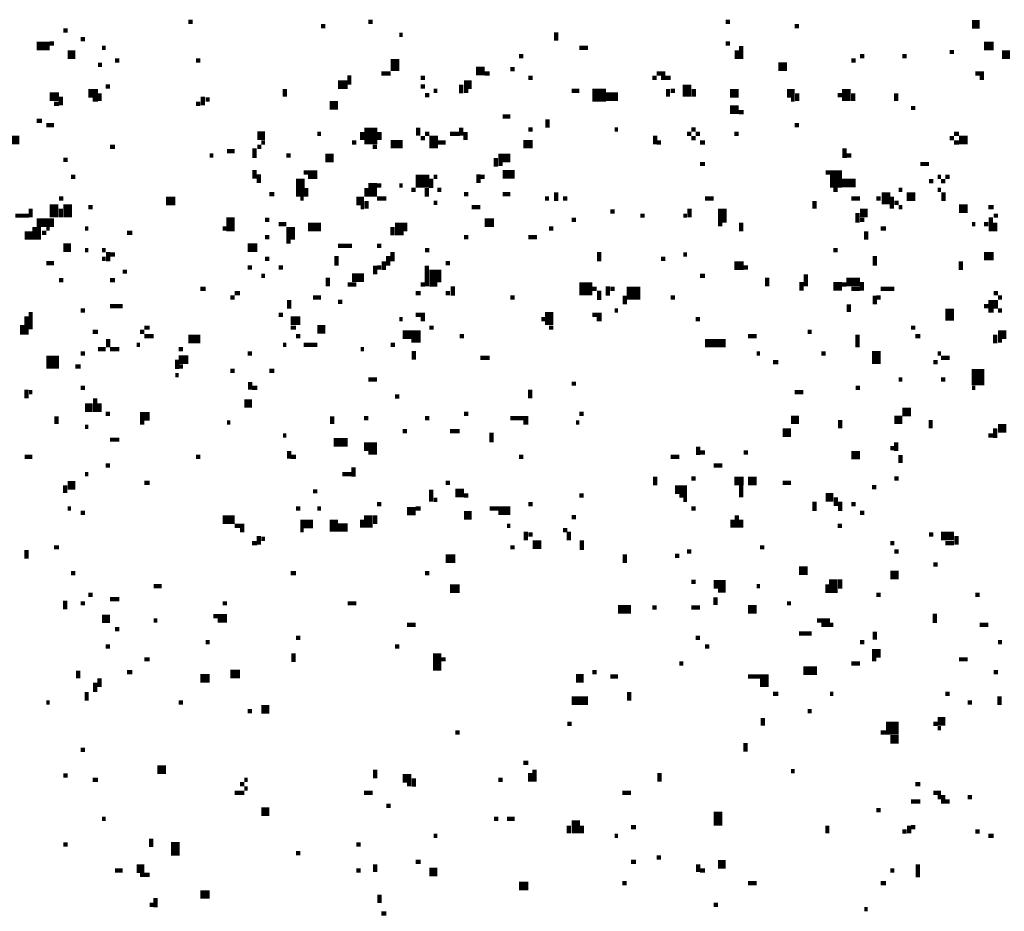
# Model space of a CAD drawing. Extents: x 0.1 to 56.3, y 0 to 30.
# Drawn here: x 7.6 to 8.8, y 13.8 to 14.8 of the extents above; entities that cross this region are included whole.
import ezdxf

# ---------------------------------------------------------------- set-up
doc = ezdxf.new("R2010")
doc.units = 0
doc.layers.get('0').update_dxf_attribs({"linetype": 'CONTINUOUS'})

msp = doc.modelspace()

# ---------------------------------------------------------------- linework, layer by layer
for points, const_width in [([(7.838, 14.795), (7.843, 14.795)], 0.005), ([(8.047, 14.795), (8.052, 14.795)], 0.005), ([(8.462, 14.795), (8.467, 14.795)], 0.005), ([(8.748, 14.792), (8.757, 14.792)], 0.01), ([(7.693, 14.785), (7.698, 14.785)], 0.005), ([(7.992, 14.79), (7.997, 14.79)], 0.005), ([(8.083, 14.78), (8.087, 14.78)], 0.005), ([(8.265, 14.783), (8.265, 14.773)], 0.005), ([(8.542, 14.79), (8.547, 14.79)], 0.005), ([(7.662, 14.767), (7.677, 14.767)], 0.01), ([(7.677, 14.77), (7.682, 14.77)], 0.005), ([(7.713, 14.775), (7.718, 14.775)], 0.005), ([(8.462, 14.77), (8.467, 14.77)], 0.005), ([(8.762, 14.767), (8.773, 14.767)], 0.01), ([(7.698, 14.757), (7.707, 14.757)], 0.01), ([(7.738, 14.765), (7.742, 14.765)], 0.005), ([(8.292, 14.765), (8.302, 14.765)], 0.005), ([(8.475, 14.762), (8.475, 14.752)], 0.005), ([(8.48, 14.767), (8.48, 14.752)], 0.005), ([(8.722, 14.76), (8.727, 14.76)], 0.005), ([(8.783, 14.757), (8.792, 14.757)], 0.01), ([(7.753, 14.75), (7.758, 14.75)], 0.005), ([(7.847, 14.75), (7.852, 14.75)], 0.005), ([(8.078, 14.752), (8.078, 14.738)], 0.01), ([(8.222, 14.755), (8.227, 14.755)], 0.005), ([(8.523, 14.743), (8.533, 14.743)], 0.01), ([(8.608, 14.75), (8.613, 14.75)], 0.005), ([(8.618, 14.755), (8.623, 14.755)], 0.005), ([(8.667, 14.755), (8.672, 14.755)], 0.005), ([(7.733, 14.745), (7.738, 14.745)], 0.005), ([(8.062, 14.735), (8.073, 14.735)], 0.005), ([(8.172, 14.738), (8.182, 14.738)], 0.01), ([(8.182, 14.735), (8.188, 14.735)], 0.005), ([(8.212, 14.74), (8.217, 14.74)], 0.005), ([(8.382, 14.735), (8.392, 14.735)], 0.005), ([(8.752, 14.735), (8.762, 14.735)], 0.005), ([(8.012, 14.722), (8.023, 14.722)], 0.01), ([(8.025, 14.733), (8.025, 14.722)], 0.005), ([(8.108, 14.73), (8.113, 14.73)], 0.005), ([(8.158, 14.722), (8.167, 14.722)], 0.01), ([(8.233, 14.73), (8.238, 14.73)], 0.005), ([(8.377, 14.73), (8.382, 14.73)], 0.005), ([(8.387, 14.73), (8.398, 14.73)], 0.005), ([(8.417, 14.722), (8.417, 14.708)], 0.01), ([(8.757, 14.73), (8.762, 14.73)], 0.005), ([(7.722, 14.712), (7.733, 14.712)], 0.01), ([(7.735, 14.712), (7.735, 14.703)], 0.005), ([(7.742, 14.72), (7.747, 14.72)], 0.005), ([(7.95, 14.717), (7.95, 14.708)], 0.005), ([(8.108, 14.72), (8.113, 14.72)], 0.005), ([(8.123, 14.715), (8.127, 14.715)], 0.005), ([(8.155, 14.722), (8.155, 14.712)], 0.005), ([(8.158, 14.715), (8.163, 14.715)], 0.005), ([(8.283, 14.715), (8.292, 14.715)], 0.005), ([(8.307, 14.71), (8.323, 14.71)], 0.015), ([(8.395, 14.717), (8.395, 14.708)], 0.005), ([(8.398, 14.715), (8.403, 14.715)], 0.005), ([(8.425, 14.717), (8.425, 14.708)], 0.005), ([(8.467, 14.712), (8.477, 14.712)], 0.01), ([(8.533, 14.712), (8.542, 14.712)], 0.01), ([(8.545, 14.712), (8.545, 14.703)], 0.005), ([(8.602, 14.717), (8.602, 14.703)], 0.01), ([(8.61, 14.712), (8.61, 14.703)], 0.005), ([(8.66, 14.712), (8.66, 14.703)], 0.005), ([(7.677, 14.708), (7.688, 14.708)], 0.01), ([(7.682, 14.7), (7.688, 14.7)], 0.005), ([(7.69, 14.708), (7.69, 14.698)], 0.005), ([(7.727, 14.705), (7.733, 14.705)], 0.005), ([(7.847, 14.7), (7.852, 14.7)], 0.005), ([(7.855, 14.708), (7.855, 14.698)], 0.005), ([(7.858, 14.705), (7.863, 14.705)], 0.005), ([(8.002, 14.698), (8.012, 14.698)], 0.01), ([(8.113, 14.71), (8.118, 14.71)], 0.005), ([(8.323, 14.708), (8.337, 14.708)], 0.01), ([(8.538, 14.705), (8.542, 14.705)], 0.005), ([(8.592, 14.71), (8.597, 14.71)], 0.005), ([(8.467, 14.693), (8.477, 14.693)], 0.01), ([(8.477, 14.69), (8.483, 14.69)], 0.005), ([(8.677, 14.695), (8.682, 14.695)], 0.005), ([(7.662, 14.68), (7.668, 14.68)], 0.005), ([(8.05, 14.672), (8.05, 14.653)], 0.015), ([(8.203, 14.685), (8.212, 14.685)], 0.005), ([(8.255, 14.682), (8.255, 14.672)], 0.005), ([(7.673, 14.675), (7.682, 14.675)], 0.005), ([(7.918, 14.663), (7.927, 14.663)], 0.01), ([(8.04, 14.667), (8.04, 14.658)], 0.005), ([(8.06, 14.667), (8.06, 14.658)], 0.005), ([(8.105, 14.672), (8.105, 14.663)], 0.005), ([(8.123, 14.663), (8.123, 14.648)], 0.01), ([(8.155, 14.672), (8.155, 14.663)], 0.005), ([(8.16, 14.667), (8.16, 14.658)], 0.005), ([(8.233, 14.67), (8.238, 14.67)], 0.005), ([(8.333, 14.67), (8.337, 14.67)], 0.005), ([(8.422, 14.67), (8.427, 14.67)], 0.005), ([(8.542, 14.675), (8.547, 14.675)], 0.005), ([(7.633, 14.658), (7.642, 14.658)], 0.01), ([(7.923, 14.655), (7.927, 14.655)], 0.005), ([(7.988, 14.665), (7.992, 14.665)], 0.005), ([(8.028, 14.655), (8.033, 14.655)], 0.005), ([(8.073, 14.653), (8.087, 14.653)], 0.01), ([(8.108, 14.66), (8.113, 14.66)], 0.005), ([(8.113, 14.665), (8.118, 14.665)], 0.005), ([(8.127, 14.655), (8.137, 14.655)], 0.005), ([(8.142, 14.665), (8.153, 14.665)], 0.005), ([(8.227, 14.653), (8.238, 14.653)], 0.01), ([(8.38, 14.663), (8.38, 14.653)], 0.005), ([(8.382, 14.655), (8.387, 14.655)], 0.005), ([(8.417, 14.665), (8.422, 14.665)], 0.005), ([(8.422, 14.66), (8.427, 14.66)], 0.005), ([(8.427, 14.665), (8.432, 14.665)], 0.005), ([(8.432, 14.655), (8.438, 14.655)], 0.005), ([(8.472, 14.665), (8.477, 14.665)], 0.005), ([(8.722, 14.66), (8.727, 14.66)], 0.005), ([(8.727, 14.665), (8.733, 14.665)], 0.005), ([(8.727, 14.655), (8.733, 14.655)], 0.005), ([(8.733, 14.658), (8.743, 14.658)], 0.01), ([(7.747, 14.65), (7.753, 14.65)], 0.005), ([(7.883, 14.645), (7.892, 14.645)], 0.005), ([(7.915, 14.648), (7.915, 14.637)], 0.005), ([(7.918, 14.65), (7.923, 14.65)], 0.005), ([(8.052, 14.65), (8.057, 14.65)], 0.005), ([(8.6, 14.648), (8.6, 14.637)], 0.005), ([(7.693, 14.635), (7.698, 14.635)], 0.005), ([(7.863, 14.64), (7.867, 14.64)], 0.005), ([(7.952, 14.64), (7.957, 14.64)], 0.005), ([(7.997, 14.637), (8.007, 14.637)], 0.01), ([(8.195, 14.637), (8.195, 14.627)], 0.005), ([(8.198, 14.637), (8.212, 14.637)], 0.01), ([(8.602, 14.64), (8.608, 14.64)], 0.005), ([(7.915, 14.623), (7.915, 14.613)], 0.005), ([(7.972, 14.62), (7.988, 14.62)], 0.005), ([(8.198, 14.63), (8.203, 14.63)], 0.005), ([(8.203, 14.618), (8.217, 14.618)], 0.01), ([(8.432, 14.63), (8.438, 14.63)], 0.005), ([(8.578, 14.62), (8.597, 14.62)], 0.005), ([(8.688, 14.63), (8.698, 14.63)], 0.005), ([(7.702, 14.615), (7.707, 14.615)], 0.005), ([(7.92, 14.618), (7.92, 14.608)], 0.005), ([(7.968, 14.613), (7.968, 14.592)], 0.01), ([(7.977, 14.615), (7.988, 14.615)], 0.005), ([(8.052, 14.608), (8.052, 14.592)], 0.01), ([(8.102, 14.61), (8.118, 14.61)], 0.015), ([(8.12, 14.613), (8.12, 14.602)], 0.005), ([(8.123, 14.615), (8.127, 14.615)], 0.005), ([(8.175, 14.618), (8.175, 14.608)], 0.005), ([(8.177, 14.615), (8.182, 14.615)], 0.005), ([(8.583, 14.61), (8.597, 14.61)], 0.015), ([(8.597, 14.608), (8.613, 14.608)], 0.01), ([(8.698, 14.61), (8.703, 14.61)], 0.005), ([(8.708, 14.615), (8.712, 14.615)], 0.005), ([(8.712, 14.61), (8.717, 14.61)], 0.005), ([(8.717, 14.615), (8.722, 14.615)], 0.005), ([(7.975, 14.602), (7.975, 14.592)], 0.005), ([(8.045, 14.602), (8.045, 14.592)], 0.005), ([(8.057, 14.605), (8.062, 14.605)], 0.005), ([(8.083, 14.605), (8.087, 14.605)], 0.005), ([(8.097, 14.6), (8.102, 14.6)], 0.005), ([(8.115, 14.602), (8.115, 14.592)], 0.005), ([(8.127, 14.6), (8.132, 14.6)], 0.005), ([(8.265, 14.597), (8.265, 14.587)], 0.005), ([(8.587, 14.6), (8.592, 14.6)], 0.005), ([(8.648, 14.597), (8.648, 14.583)], 0.01), ([(8.663, 14.6), (8.667, 14.6)], 0.005), ([(8.708, 14.6), (8.712, 14.6)], 0.005), ([(8.715, 14.597), (8.715, 14.587)], 0.005), ([(7.682, 14.583), (7.682, 14.568)], 0.01), ([(7.688, 14.59), (7.693, 14.59)], 0.005), ([(7.698, 14.583), (7.698, 14.568)], 0.01), ([(7.812, 14.587), (7.823, 14.587)], 0.01), ([(7.932, 14.595), (7.938, 14.595)], 0.005), ([(7.968, 14.59), (7.972, 14.59)], 0.005), ([(8.033, 14.587), (8.042, 14.587)], 0.01), ([(8.045, 14.587), (8.045, 14.578)], 0.005), ([(8.057, 14.59), (8.068, 14.59)], 0.005), ([(8.158, 14.595), (8.163, 14.595)], 0.005), ([(8.203, 14.595), (8.212, 14.595)], 0.005), ([(8.252, 14.59), (8.257, 14.59)], 0.005), ([(8.273, 14.59), (8.278, 14.59)], 0.005), ([(8.438, 14.59), (8.448, 14.59)], 0.005), ([(8.565, 14.587), (8.565, 14.578)], 0.005), ([(8.608, 14.59), (8.618, 14.59)], 0.005), ([(8.637, 14.59), (8.642, 14.59)], 0.005), ([(8.655, 14.592), (8.655, 14.578)], 0.005), ([(8.672, 14.592), (8.682, 14.592)], 0.01), ([(7.655, 14.578), (7.655, 14.568)], 0.005), ([(7.69, 14.578), (7.69, 14.568)], 0.005), ([(7.722, 14.58), (7.727, 14.58)], 0.005), ([(8.038, 14.58), (8.042, 14.58)], 0.005), ([(8.123, 14.585), (8.127, 14.585)], 0.005), ([(8.167, 14.58), (8.177, 14.58)], 0.005), ([(8.328, 14.575), (8.333, 14.575)], 0.005), ([(8.42, 14.578), (8.42, 14.568)], 0.005), ([(8.458, 14.578), (8.458, 14.562)], 0.01), ([(8.618, 14.573), (8.627, 14.573)], 0.01), ([(8.658, 14.585), (8.663, 14.585)], 0.005), ([(8.663, 14.58), (8.667, 14.58)], 0.005), ([(8.733, 14.578), (8.743, 14.578)], 0.01), ([(8.767, 14.58), (8.773, 14.58)], 0.005), ([(7.637, 14.57), (7.653, 14.57)], 0.005), ([(7.662, 14.562), (7.682, 14.562)], 0.01), ([(7.887, 14.568), (7.887, 14.552)], 0.01), ([(7.927, 14.565), (7.932, 14.565)], 0.005), ([(8.083, 14.562), (8.083, 14.547)], 0.01), ([(8.182, 14.562), (8.193, 14.562)], 0.01), ([(8.283, 14.565), (8.288, 14.565)], 0.005), ([(8.363, 14.57), (8.368, 14.57)], 0.005), ([(8.413, 14.57), (8.417, 14.57)], 0.005), ([(8.615, 14.573), (8.615, 14.562)], 0.005), ([(8.618, 14.565), (8.623, 14.565)], 0.005), ([(8.77, 14.568), (8.77, 14.552)], 0.005), ([(8.773, 14.57), (8.778, 14.57)], 0.005), ([(7.662, 14.557), (7.662, 14.542)], 0.01), ([(7.673, 14.555), (7.677, 14.555)], 0.005), ([(7.718, 14.555), (7.722, 14.555)], 0.005), ([(7.878, 14.555), (7.883, 14.555)], 0.005), ([(7.943, 14.56), (7.952, 14.56)], 0.005), ([(7.957, 14.557), (7.957, 14.542)], 0.01), ([(7.977, 14.557), (7.992, 14.557)], 0.01), ([(8.075, 14.557), (8.075, 14.547)], 0.005), ([(8.09, 14.562), (8.09, 14.552)], 0.005), ([(8.257, 14.555), (8.262, 14.555)], 0.005), ([(8.453, 14.56), (8.458, 14.56)], 0.005), ([(8.48, 14.562), (8.48, 14.552)], 0.005), ([(8.625, 14.552), (8.625, 14.542)], 0.005), ([(8.642, 14.555), (8.648, 14.555)], 0.005), ([(8.748, 14.56), (8.752, 14.56)], 0.005), ([(8.762, 14.56), (8.767, 14.56)], 0.005), ([(8.775, 14.562), (8.775, 14.552)], 0.005), ([(7.648, 14.547), (7.657, 14.547)], 0.01), ([(7.668, 14.55), (7.673, 14.55)], 0.005), ([(7.767, 14.55), (7.773, 14.55)], 0.005), ([(7.927, 14.545), (7.932, 14.545)], 0.005), ([(7.952, 14.54), (7.957, 14.54)], 0.005), ([(8.158, 14.545), (8.163, 14.545)], 0.005), ([(8.233, 14.545), (8.243, 14.545)], 0.005), ([(7.693, 14.533), (7.702, 14.533)], 0.01), ([(7.718, 14.53), (7.722, 14.53)], 0.005), ([(7.738, 14.53), (7.742, 14.53)], 0.005), ([(7.907, 14.533), (7.918, 14.533)], 0.01), ([(8.012, 14.535), (8.028, 14.535)], 0.005), ([(8.057, 14.535), (8.062, 14.535)], 0.005), ([(8.113, 14.53), (8.118, 14.53)], 0.005), ([(8.587, 14.53), (8.592, 14.53)], 0.005), ([(7.738, 14.52), (7.742, 14.52)], 0.005), ([(7.745, 14.528), (7.745, 14.517)], 0.005), ([(7.747, 14.525), (7.753, 14.525)], 0.005), ([(7.927, 14.52), (7.932, 14.52)], 0.005), ([(8.01, 14.523), (8.01, 14.512)], 0.005), ([(8.065, 14.517), (8.065, 14.507)], 0.005), ([(8.07, 14.523), (8.07, 14.512)], 0.005), ([(8.075, 14.528), (8.075, 14.517)], 0.005), ([(8.315, 14.528), (8.315, 14.517)], 0.005), ([(8.387, 14.52), (8.392, 14.52)], 0.005), ([(8.413, 14.525), (8.417, 14.525)], 0.005), ([(8.635, 14.523), (8.635, 14.512)], 0.005), ([(8.735, 14.517), (8.735, 14.507)], 0.005), ([(8.762, 14.523), (8.773, 14.523)], 0.01), ([(7.673, 14.515), (7.682, 14.515)], 0.005), ([(7.907, 14.51), (7.912, 14.51)], 0.005), ([(7.943, 14.51), (7.948, 14.51)], 0.005), ([(8.055, 14.512), (8.055, 14.502)], 0.005), ([(8.057, 14.51), (8.062, 14.51)], 0.005), ([(8.115, 14.512), (8.115, 14.488)], 0.005), ([(8.137, 14.515), (8.142, 14.515)], 0.005), ([(8.472, 14.512), (8.483, 14.512)], 0.01), ([(8.483, 14.51), (8.488, 14.51)], 0.005), ([(7.688, 14.495), (7.693, 14.495)], 0.005), ([(7.747, 14.495), (7.753, 14.495)], 0.005), ([(7.762, 14.505), (7.767, 14.505)], 0.005), ([(7.923, 14.5), (7.927, 14.5)], 0.005), ([(8, 14.498), (8, 14.488)], 0.005), ([(8.028, 14.498), (8.042, 14.498)], 0.01), ([(8.118, 14.5), (8.132, 14.5)], 0.015), ([(8.432, 14.5), (8.438, 14.5)], 0.005), ([(8.51, 14.498), (8.51, 14.488)], 0.005), ([(8.555, 14.502), (8.555, 14.488)], 0.005), ([(8.602, 14.493), (8.618, 14.493)], 0.01), ([(7.852, 14.485), (7.858, 14.485)], 0.005), ([(8.023, 14.49), (8.033, 14.49)], 0.005), ([(8.108, 14.49), (8.113, 14.49)], 0.005), ([(8.118, 14.49), (8.127, 14.49)], 0.005), ([(8.145, 14.488), (8.145, 14.477)], 0.005), ([(8.292, 14.485), (8.307, 14.485)], 0.015), ([(8.307, 14.485), (8.312, 14.485)], 0.005), ([(8.315, 14.483), (8.315, 14.472)], 0.005), ([(8.325, 14.488), (8.325, 14.477)], 0.005), ([(8.328, 14.485), (8.333, 14.485)], 0.005), ([(8.347, 14.48), (8.363, 14.48)], 0.015), ([(8.55, 14.493), (8.55, 14.483)], 0.005), ([(8.587, 14.488), (8.597, 14.488)], 0.01), ([(8.597, 14.49), (8.602, 14.49)], 0.005), ([(8.608, 14.485), (8.618, 14.485)], 0.005), ([(8.62, 14.493), (8.62, 14.483)], 0.005), ([(8.642, 14.485), (8.658, 14.485)], 0.005), ([(7.887, 14.475), (7.892, 14.475)], 0.005), ([(7.892, 14.48), (7.898, 14.48)], 0.005), ([(7.955, 14.472), (7.955, 14.462)], 0.005), ([(7.983, 14.475), (7.992, 14.475)], 0.005), ([(8.102, 14.48), (8.108, 14.48)], 0.005), ([(8.137, 14.48), (8.142, 14.48)], 0.005), ([(8.212, 14.475), (8.217, 14.475)], 0.005), ([(8.345, 14.477), (8.345, 14.467)], 0.005), ([(8.398, 14.475), (8.403, 14.475)], 0.005), ([(8.635, 14.477), (8.635, 14.467)], 0.005), ([(8.637, 14.475), (8.642, 14.475)], 0.005), ([(8.773, 14.48), (8.778, 14.48)], 0.005), ([(8.778, 14.475), (8.783, 14.475)], 0.005), ([(7.713, 14.46), (7.718, 14.46)], 0.005), ([(7.747, 14.465), (7.762, 14.465)], 0.005), ([(8.012, 14.47), (8.017, 14.47)], 0.005), ([(8.257, 14.458), (8.257, 14.443)], 0.01), ([(8.333, 14.46), (8.337, 14.46)], 0.005), ([(8.605, 14.467), (8.605, 14.458)], 0.005), ([(8.722, 14.462), (8.722, 14.448)], 0.01), ([(8.762, 14.465), (8.767, 14.465)], 0.005), ([(8.767, 14.467), (8.778, 14.467)], 0.01), ([(8.767, 14.46), (8.773, 14.46)], 0.005), ([(8.778, 14.46), (8.783, 14.46)], 0.005), ([(7.65, 14.453), (7.65, 14.432)], 0.005), ([(7.655, 14.458), (7.655, 14.438)], 0.005), ([(7.943, 14.455), (7.948, 14.455)], 0.005), ([(7.957, 14.448), (7.968, 14.448)], 0.01), ([(8.083, 14.45), (8.087, 14.45)], 0.005), ([(8.102, 14.455), (8.113, 14.455)], 0.005), ([(8.108, 14.45), (8.113, 14.45)], 0.005), ([(8.248, 14.45), (8.252, 14.45)], 0.005), ([(8.307, 14.455), (8.318, 14.455)], 0.005), ([(8.312, 14.45), (8.318, 14.45)], 0.005), ([(8.427, 14.45), (8.432, 14.45)], 0.005), ([(7.645, 14.443), (7.645, 14.432)], 0.005), ([(7.787, 14.44), (7.793, 14.44)], 0.005), ([(7.957, 14.44), (7.963, 14.44)], 0.005), ([(7.988, 14.438), (7.997, 14.438)], 0.01), ([(8.118, 14.44), (8.123, 14.44)], 0.005), ([(8.257, 14.44), (8.262, 14.44)], 0.005), ([(8.677, 14.44), (8.682, 14.44)], 0.005), ([(7.727, 14.435), (7.733, 14.435)], 0.005), ([(7.745, 14.427), (7.745, 14.417)], 0.005), ([(7.782, 14.435), (7.787, 14.435)], 0.005), ([(7.787, 14.43), (7.798, 14.43)], 0.005), ([(7.838, 14.427), (7.852, 14.427)], 0.01), ([(7.963, 14.43), (7.968, 14.43)], 0.005), ([(8.087, 14.432), (8.108, 14.432)], 0.01), ([(8.153, 14.43), (8.158, 14.43)], 0.005), ([(8.488, 14.43), (8.498, 14.43)], 0.005), ([(8.557, 14.435), (8.562, 14.435)], 0.005), ([(8.615, 14.432), (8.615, 14.417)], 0.005), ([(8.682, 14.43), (8.688, 14.43)], 0.005), ([(8.775, 14.432), (8.775, 14.422)], 0.005), ([(8.778, 14.432), (8.788, 14.432)], 0.01), ([(7.733, 14.415), (7.742, 14.415)], 0.005), ([(7.747, 14.415), (7.758, 14.415)], 0.005), ([(7.778, 14.42), (7.782, 14.42)], 0.005), ([(7.827, 14.415), (7.832, 14.415)], 0.005), ([(7.948, 14.42), (7.952, 14.42)], 0.005), ([(7.972, 14.42), (7.988, 14.42)], 0.005), ([(8.038, 14.415), (8.042, 14.415)], 0.005), ([(8.073, 14.42), (8.078, 14.42)], 0.005), ([(8.097, 14.425), (8.108, 14.425)], 0.005), ([(8.438, 14.422), (8.462, 14.422)], 0.01), ([(8.637, 14.413), (8.637, 14.398)], 0.01), ([(8.778, 14.425), (8.783, 14.425)], 0.005), ([(7.673, 14.4), (7.688, 14.4)], 0.015), ([(7.713, 14.41), (7.718, 14.41)], 0.005), ([(7.827, 14.403), (7.838, 14.403)], 0.01), ([(7.825, 14.403), (7.825, 14.392)], 0.005), ([(7.907, 14.41), (7.912, 14.41)], 0.005), ([(8.1, 14.413), (8.1, 14.403)], 0.005), ([(8.177, 14.405), (8.188, 14.405)], 0.005), ([(8.498, 14.41), (8.502, 14.41)], 0.005), ([(8.573, 14.41), (8.578, 14.41)], 0.005), ([(8.708, 14.41), (8.712, 14.41)], 0.005), ([(8.712, 14.405), (8.722, 14.405)], 0.005), ([(7.707, 14.395), (7.713, 14.395)], 0.005), ([(7.827, 14.395), (7.832, 14.395)], 0.005), ([(8.517, 14.4), (8.523, 14.4)], 0.005), ([(8.703, 14.4), (8.708, 14.4)], 0.005), ([(8.755, 14.392), (8.755, 14.373)], 0.015), ([(7.823, 14.385), (7.827, 14.385)], 0.005), ([(7.887, 14.39), (7.892, 14.39)], 0.005), ([(7.932, 14.39), (7.938, 14.39)], 0.005), ([(8.047, 14.38), (8.057, 14.38)], 0.005), ([(8.663, 14.38), (8.667, 14.38)], 0.005), ([(8.712, 14.38), (8.717, 14.38)], 0.005), ([(7.713, 14.37), (7.718, 14.37)], 0.005), ([(7.91, 14.377), (7.91, 14.368)], 0.005), ([(7.912, 14.37), (7.918, 14.37)], 0.005), ([(8.283, 14.375), (8.288, 14.375)], 0.005), ([(8.613, 14.37), (8.618, 14.37)], 0.005), ([(8.748, 14.37), (8.752, 14.37)], 0.005), ([(7.65, 14.368), (7.65, 14.358)], 0.005), ([(7.653, 14.365), (7.657, 14.365)], 0.005), ([(7.73, 14.358), (7.73, 14.342)], 0.005), ([(8.078, 14.36), (8.083, 14.36)], 0.005), ([(8.235, 14.368), (8.235, 14.358)], 0.005), ([(8.542, 14.365), (8.552, 14.365)], 0.005), ([(7.718, 14.347), (7.727, 14.347)], 0.01), ([(7.735, 14.352), (7.735, 14.342)], 0.005), ([(7.903, 14.352), (7.912, 14.352)], 0.01), ([(7.685, 14.337), (7.685, 14.328)], 0.005), ([(7.742, 14.34), (7.747, 14.34)], 0.005), ([(7.782, 14.337), (7.793, 14.337)], 0.01), ([(8.005, 14.337), (8.005, 14.328)], 0.005), ([(8.042, 14.335), (8.047, 14.335)], 0.005), ([(8.113, 14.335), (8.118, 14.335)], 0.005), ([(8.158, 14.34), (8.163, 14.34)], 0.005), ([(8.212, 14.335), (8.233, 14.335)], 0.005), ([(8.292, 14.34), (8.297, 14.34)], 0.005), ([(8.538, 14.333), (8.547, 14.333)], 0.01), ([(8.658, 14.333), (8.667, 14.333)], 0.01), ([(8.667, 14.342), (8.677, 14.342)], 0.01), ([(7.718, 14.325), (7.722, 14.325)], 0.005), ([(7.782, 14.33), (7.787, 14.33)], 0.005), ([(7.883, 14.33), (7.887, 14.33)], 0.005), ([(8.227, 14.33), (8.233, 14.33)], 0.005), ([(8.288, 14.33), (8.292, 14.33)], 0.005), ([(8.595, 14.333), (8.595, 14.323)], 0.005), ([(8.7, 14.333), (8.7, 14.323)], 0.005), ([(8.775, 14.323), (8.775, 14.312)], 0.005), ([(8.778, 14.323), (8.788, 14.323)], 0.01), ([(7.948, 14.315), (7.952, 14.315)], 0.005), ([(8.087, 14.32), (8.092, 14.32)], 0.005), ([(8.142, 14.32), (8.153, 14.32)], 0.005), ([(8.19, 14.318), (8.19, 14.307)], 0.005), ([(8.528, 14.318), (8.538, 14.318)], 0.01), ([(8.767, 14.315), (8.773, 14.315)], 0.005), ([(7.747, 14.31), (7.758, 14.31)], 0.005), ([(8.007, 14.307), (8.023, 14.307)], 0.01), ([(8.042, 14.302), (8.057, 14.302)], 0.01), ([(8.43, 14.302), (8.43, 14.292)], 0.005), ([(8.653, 14.3), (8.658, 14.3)], 0.005), ([(8.66, 14.307), (8.66, 14.297)], 0.005), ([(7.648, 14.29), (7.657, 14.29)], 0.005), ([(7.847, 14.29), (7.852, 14.29)], 0.005), ([(7.955, 14.297), (7.955, 14.288)], 0.005), ([(7.957, 14.29), (7.963, 14.29)], 0.005), ([(8.047, 14.295), (8.057, 14.295)], 0.005), ([(8.222, 14.29), (8.227, 14.29)], 0.005), ([(8.398, 14.29), (8.408, 14.29)], 0.005), ([(8.432, 14.295), (8.438, 14.295)], 0.005), ([(8.483, 14.295), (8.488, 14.295)], 0.005), ([(8.608, 14.292), (8.618, 14.292)], 0.01), ([(8.665, 14.292), (8.665, 14.283)], 0.005), ([(7.742, 14.28), (7.747, 14.28)], 0.005), ([(8.03, 14.278), (8.03, 14.267)], 0.005), ([(8.448, 14.28), (8.458, 14.28)], 0.005), ([(7.718, 14.27), (7.722, 14.27)], 0.005), ([(8.017, 14.27), (8.028, 14.27)], 0.005), ([(8.38, 14.267), (8.38, 14.257)], 0.005), ([(7.695, 14.257), (7.695, 14.248)], 0.005), ([(7.698, 14.257), (7.707, 14.257)], 0.01), ([(7.787, 14.26), (7.793, 14.26)], 0.005), ([(8.137, 14.26), (8.142, 14.26)], 0.005), ([(8.403, 14.252), (8.417, 14.252)], 0.01), ([(8.422, 14.265), (8.427, 14.265)], 0.005), ([(8.472, 14.262), (8.483, 14.262)], 0.01), ([(8.48, 14.257), (8.48, 14.243)], 0.005), ([(8.488, 14.262), (8.498, 14.262)], 0.01), ([(8.528, 14.26), (8.538, 14.26)], 0.005), ([(8.632, 14.255), (8.637, 14.255)], 0.005), ([(8.658, 14.265), (8.663, 14.265)], 0.005), ([(7.983, 14.25), (7.988, 14.25)], 0.005), ([(8.12, 14.252), (8.12, 14.238)], 0.005), ([(8.148, 14.248), (8.158, 14.248)], 0.01), ([(8.158, 14.245), (8.163, 14.245)], 0.005), ([(8.292, 14.245), (8.297, 14.245)], 0.005), ([(8.408, 14.245), (8.417, 14.245)], 0.005), ([(8.578, 14.243), (8.587, 14.243)], 0.01), ([(8.59, 14.243), (8.59, 14.233)], 0.005), ([(8.057, 14.235), (8.062, 14.235)], 0.005), ([(8.123, 14.24), (8.127, 14.24)], 0.005), ([(8.233, 14.235), (8.238, 14.235)], 0.005), ([(8.413, 14.24), (8.417, 14.24)], 0.005), ([(8.565, 14.238), (8.565, 14.227)], 0.005), ([(8.595, 14.238), (8.595, 14.227)], 0.005), ([(8.608, 14.235), (8.613, 14.235)], 0.005), ([(7.698, 14.23), (7.702, 14.23)], 0.005), ([(7.713, 14.225), (7.718, 14.225)], 0.005), ([(7.963, 14.23), (7.968, 14.23)], 0.005), ([(7.988, 14.23), (7.992, 14.23)], 0.005), ([(8.047, 14.222), (8.047, 14.208)], 0.01), ([(8.055, 14.222), (8.055, 14.212)], 0.005), ([(8.092, 14.227), (8.102, 14.227)], 0.01), ([(8.102, 14.23), (8.108, 14.23)], 0.005), ([(8.158, 14.222), (8.167, 14.222)], 0.01), ([(8.188, 14.23), (8.212, 14.23)], 0.005), ([(8.198, 14.225), (8.212, 14.225)], 0.005), ([(8.283, 14.22), (8.288, 14.22)], 0.005), ([(8.422, 14.23), (8.427, 14.23)], 0.005), ([(8.475, 14.222), (8.475, 14.208)], 0.005), ([(8.618, 14.225), (8.623, 14.225)], 0.005), ([(7.878, 14.217), (7.892, 14.217)], 0.01), ([(7.892, 14.21), (7.903, 14.21)], 0.005), ([(7.968, 14.212), (7.983, 14.212)], 0.01), ([(8.007, 14.217), (8.007, 14.203)], 0.01), ([(8.012, 14.208), (8.023, 14.208)], 0.01), ([(8.04, 14.217), (8.04, 14.208)], 0.005), ([(8.208, 14.21), (8.212, 14.21)], 0.005), ([(8.47, 14.217), (8.47, 14.208)], 0.005), ([(8.48, 14.217), (8.48, 14.208)], 0.005), ([(8.592, 14.21), (8.597, 14.21)], 0.005), ([(7.898, 14.205), (7.903, 14.205)], 0.005), ([(7.92, 14.198), (7.92, 14.188)], 0.005), ([(7.968, 14.205), (7.972, 14.205)], 0.005), ([(8.23, 14.203), (8.23, 14.193)], 0.005), ([(8.233, 14.2), (8.238, 14.2)], 0.005), ([(8.273, 14.205), (8.278, 14.205)], 0.005), ([(8.28, 14.203), (8.28, 14.193)], 0.005), ([(8.698, 14.2), (8.703, 14.2)], 0.005), ([(8.712, 14.198), (8.727, 14.198)], 0.01), ([(8.73, 14.198), (8.73, 14.188)], 0.005), ([(7.912, 14.19), (7.918, 14.19)], 0.005), ([(7.923, 14.195), (7.927, 14.195)], 0.005), ([(8.238, 14.188), (8.248, 14.188)], 0.01), ([(8.295, 14.193), (8.295, 14.182)], 0.005), ([(8.653, 14.19), (8.658, 14.19)], 0.005), ([(8.717, 14.19), (8.727, 14.19)], 0.005), ([(7.65, 14.182), (7.65, 14.172)], 0.005), ([(7.682, 14.185), (7.688, 14.185)], 0.005), ([(8.137, 14.172), (8.148, 14.172)], 0.01), ([(8.212, 14.185), (8.217, 14.185)], 0.005), ([(8.345, 14.177), (8.345, 14.167)], 0.005), ([(8.403, 14.175), (8.408, 14.175)], 0.005), ([(8.417, 14.18), (8.422, 14.18)], 0.005), ([(8.502, 14.185), (8.507, 14.185)], 0.005), ([(8.658, 14.18), (8.663, 14.18)], 0.005), ([(8.703, 14.165), (8.708, 14.165)], 0.005), ([(7.702, 14.155), (7.707, 14.155)], 0.005), ([(7.957, 14.155), (7.963, 14.155)], 0.005), ([(8.113, 14.155), (8.118, 14.155)], 0.005), ([(8.547, 14.158), (8.557, 14.158)], 0.01), ([(8.653, 14.153), (8.663, 14.153)], 0.01), ([(7.798, 14.14), (7.807, 14.14)], 0.005), ([(8.422, 14.145), (8.427, 14.145)], 0.005), ([(8.448, 14.142), (8.462, 14.142)], 0.01), ([(8.498, 14.14), (8.502, 14.14)], 0.005), ([(8.58, 14.142), (8.58, 14.132)], 0.005), ([(8.587, 14.148), (8.587, 14.132)], 0.01), ([(8.595, 14.148), (8.595, 14.137)], 0.005), ([(7.722, 14.13), (7.727, 14.13)], 0.005), ([(8.142, 14.137), (8.153, 14.137)], 0.01), ([(8.453, 14.135), (8.462, 14.135)], 0.005), ([(8.637, 14.13), (8.642, 14.13)], 0.005), ([(8.752, 14.13), (8.757, 14.13)], 0.005), ([(7.695, 14.123), (7.695, 14.113)], 0.005), ([(7.713, 14.12), (7.718, 14.12)], 0.005), ([(7.747, 14.125), (7.758, 14.125)], 0.005), ([(7.878, 14.12), (7.883, 14.12)], 0.005), ([(8.023, 14.12), (8.033, 14.12)], 0.005), ([(8.45, 14.127), (8.45, 14.118)], 0.005), ([(8.533, 14.12), (8.538, 14.12)], 0.005), ([(8.337, 14.113), (8.352, 14.113)], 0.01), ([(8.377, 14.115), (8.382, 14.115)], 0.005), ([(8.422, 14.115), (8.432, 14.115)], 0.005), ([(8.488, 14.113), (8.498, 14.113)], 0.01), ([(8.705, 14.108), (8.705, 14.097)], 0.005), ([(7.738, 14.102), (7.747, 14.102)], 0.01), ([(7.798, 14.1), (7.802, 14.1)], 0.005), ([(7.867, 14.105), (7.883, 14.105)], 0.005), ([(7.872, 14.1), (7.883, 14.1)], 0.005), ([(8.092, 14.095), (8.102, 14.095)], 0.005), ([(8.568, 14.1), (8.583, 14.1)], 0.005), ([(8.573, 14.095), (8.587, 14.095)], 0.005), ([(8.757, 14.095), (8.767, 14.095)], 0.005), ([(7.753, 14.09), (7.758, 14.09)], 0.005), ([(8.547, 14.085), (8.562, 14.085)], 0.005), ([(8.635, 14.087), (8.635, 14.078)], 0.005), ([(7.858, 14.075), (7.863, 14.075)], 0.005), ([(7.963, 14.08), (7.968, 14.08)], 0.005), ([(8.427, 14.08), (8.432, 14.08)], 0.005), ([(8.618, 14.075), (8.623, 14.075)], 0.005), ([(8.778, 14.075), (8.783, 14.075)], 0.005), ([(7.742, 14.07), (7.747, 14.07)], 0.005), ([(7.96, 14.062), (7.96, 14.052)], 0.005), ([(8.078, 14.07), (8.083, 14.07)], 0.005), ([(8.127, 14.062), (8.127, 14.042)], 0.01), ([(8.438, 14.07), (8.443, 14.07)], 0.005), ([(8.632, 14.062), (8.642, 14.062)], 0.01), ([(7.787, 14.055), (7.793, 14.055)], 0.005), ([(8.132, 14.055), (8.137, 14.055)], 0.005), ([(8.408, 14.05), (8.413, 14.05)], 0.005), ([(8.608, 14.05), (8.618, 14.05)], 0.005), ([(8.632, 14.055), (8.637, 14.055)], 0.005), ([(8.733, 14.055), (8.743, 14.055)], 0.005), ([(7.71, 14.042), (7.71, 14.033)], 0.005), ([(7.767, 14.04), (7.773, 14.04)], 0.005), ([(7.887, 14.038), (7.898, 14.038)], 0.01), ([(8.307, 14.04), (8.312, 14.04)], 0.005), ([(8.552, 14.042), (8.568, 14.042)], 0.01), ([(8.773, 14.04), (8.778, 14.04)], 0.005), ([(7.73, 14.028), (7.73, 14.017)], 0.005), ([(7.735, 14.033), (7.735, 14.023)], 0.005), ([(7.852, 14.033), (7.863, 14.033)], 0.01), ([(8.288, 14.033), (8.297, 14.033)], 0.01), ([(8.328, 14.035), (8.337, 14.035)], 0.005), ([(8.488, 14.035), (8.512, 14.035)], 0.005), ([(8.502, 14.028), (8.512, 14.028)], 0.01), ([(7.72, 14.017), (7.72, 14.007)], 0.005), ([(8.35, 14.017), (8.35, 14.007)], 0.005), ([(8.517, 14.015), (8.523, 14.015)], 0.005), ([(8.583, 14.015), (8.587, 14.015)], 0.005), ([(8.717, 14.015), (8.722, 14.015)], 0.005), ([(7.673, 14.005), (7.677, 14.005)], 0.005), ([(7.827, 14.005), (7.832, 14.005)], 0.005), ([(8.283, 14.007), (8.302, 14.007)], 0.01), ([(8.743, 14.005), (8.748, 14.005)], 0.005), ([(8.78, 14.012), (8.78, 14.002)], 0.005), ([(7.907, 13.995), (7.912, 13.995)], 0.005), ([(7.923, 13.997), (7.932, 13.997)], 0.01), ([(8.557, 13.995), (8.562, 13.995)], 0.005), ([(8.278, 13.98), (8.283, 13.98)], 0.005), ([(8.505, 13.987), (8.505, 13.978)], 0.005), ([(8.648, 13.975), (8.663, 13.975)], 0.015), ([(8.703, 13.98), (8.708, 13.98)], 0.005), ([(8.708, 13.983), (8.717, 13.983)], 0.01), ([(8.148, 13.97), (8.153, 13.97)], 0.005), ([(8.642, 13.97), (8.648, 13.97)], 0.005), ([(8.708, 13.975), (8.712, 13.975)], 0.005), ([(8.485, 13.958), (8.485, 13.948)], 0.005), ([(8.653, 13.962), (8.663, 13.962)], 0.01), ([(7.713, 13.95), (7.718, 13.95)], 0.005), ([(8.227, 13.935), (8.233, 13.935)], 0.005), ([(7.802, 13.927), (7.812, 13.927)], 0.01), ([(8.055, 13.927), (8.055, 13.917)], 0.005), ([(8.235, 13.923), (8.235, 13.913)], 0.005), ([(8.24, 13.927), (8.24, 13.913)], 0.005), ([(8.385, 13.923), (8.385, 13.913)], 0.005), ([(8.538, 13.925), (8.542, 13.925)], 0.005), ([(7.693, 13.92), (7.698, 13.92)], 0.005), ([(7.727, 13.915), (7.733, 13.915)], 0.005), ([(7.903, 13.915), (7.907, 13.915)], 0.005), ([(8.087, 13.917), (8.097, 13.917)], 0.01), ([(8.1, 13.917), (8.1, 13.907)], 0.005), ([(8.198, 13.915), (8.203, 13.915)], 0.005), ([(7.892, 13.9), (7.903, 13.9)], 0.005), ([(7.898, 13.91), (7.903, 13.91)], 0.005), ([(7.903, 13.905), (7.907, 13.905)], 0.005), ([(8.042, 13.9), (8.052, 13.9)], 0.005), ([(8.092, 13.91), (8.097, 13.91)], 0.005), ([(8.342, 13.9), (8.352, 13.9)], 0.005), ([(8.682, 13.91), (8.688, 13.91)], 0.005), ([(8.703, 13.9), (8.712, 13.9)], 0.005), ([(8.677, 13.89), (8.688, 13.89)], 0.005), ([(8.708, 13.895), (8.717, 13.895)], 0.005), ([(8.712, 13.89), (8.722, 13.89)], 0.005), ([(8.743, 13.895), (8.748, 13.895)], 0.005), ([(7.923, 13.878), (7.932, 13.878)], 0.01), ([(8.068, 13.885), (8.073, 13.885)], 0.005), ([(8.453, 13.878), (8.453, 13.862)], 0.01), ([(8.637, 13.88), (8.642, 13.88)], 0.005), ([(7.738, 13.87), (7.742, 13.87)], 0.005), ([(8.193, 13.87), (8.198, 13.87)], 0.005), ([(8.208, 13.87), (8.217, 13.87)], 0.005), ([(8.288, 13.868), (8.288, 13.853)], 0.01), ([(8.28, 13.862), (8.28, 13.853)], 0.005), ([(8.295, 13.862), (8.295, 13.853)], 0.005), ([(8.352, 13.86), (8.358, 13.86)], 0.005), ([(8.58, 13.862), (8.58, 13.853)], 0.005), ([(8.667, 13.855), (8.672, 13.855)], 0.005), ([(8.675, 13.862), (8.675, 13.853)], 0.005), ([(8.677, 13.86), (8.682, 13.86)], 0.005), ([(8.752, 13.855), (8.757, 13.855)], 0.005), ([(7.795, 13.847), (7.795, 13.837)], 0.005), ([(7.823, 13.843), (7.823, 13.827)], 0.01), ([(8.123, 13.85), (8.127, 13.85)], 0.005), ([(8.333, 13.85), (8.337, 13.85)], 0.005), ([(8.767, 13.85), (8.773, 13.85)], 0.005), ([(7.693, 13.84), (7.698, 13.84)], 0.005), ([(8.033, 13.84), (8.038, 13.84)], 0.005), ([(7.963, 13.83), (7.968, 13.83)], 0.005), ([(8.102, 13.82), (8.108, 13.82)], 0.005), ([(8.352, 13.82), (8.358, 13.82)], 0.005), ([(8.382, 13.825), (8.387, 13.825)], 0.005), ([(8.453, 13.817), (8.462, 13.817)], 0.01), ([(7.753, 13.81), (7.762, 13.81)], 0.005), ([(7.778, 13.812), (7.787, 13.812)], 0.01), ([(8.033, 13.81), (8.038, 13.81)], 0.005), ([(8.055, 13.817), (8.055, 13.808)], 0.005), ([(8.118, 13.808), (8.127, 13.808)], 0.01), ([(8.43, 13.817), (8.43, 13.808)], 0.005), ([(8.432, 13.81), (8.438, 13.81)], 0.005), ([(8.653, 13.81), (8.658, 13.81)], 0.005), ([(8.685, 13.817), (8.685, 13.802)], 0.005), ([(7.782, 13.805), (7.793, 13.805)], 0.005), ([(8.222, 13.792), (8.233, 13.792)], 0.01), ([(8.342, 13.795), (8.347, 13.795)], 0.005), ([(8.488, 13.795), (8.498, 13.795)], 0.005), ([(8.642, 13.795), (8.648, 13.795)], 0.005), ([(7.8, 13.778), (7.8, 13.767)], 0.005), ([(7.852, 13.782), (7.863, 13.782)], 0.01), ([(8.06, 13.782), (8.06, 13.772)], 0.005), ([(7.793, 13.77), (7.798, 13.77)], 0.005), ([(8.448, 13.77), (8.453, 13.77)], 0.005), ([(8.623, 13.765), (8.627, 13.765)], 0.005), ([(8.062, 13.76), (8.068, 13.76)], 0.005)]:
    msp.add_lwpolyline(points, dxfattribs=dict(const_width=const_width))

doc.saveas('drawing.dxf')
